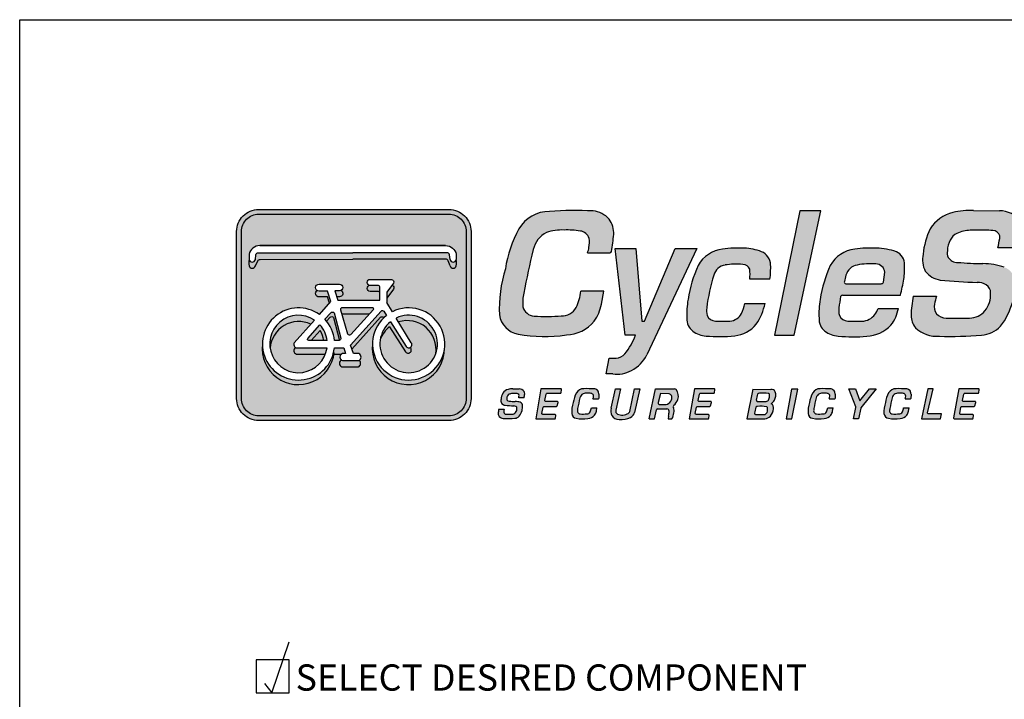
# Model space of a CAD drawing. Extents: x 0 to 220, y -4 to 280.
# Drawn here: x 0 to 89, y 218 to 280 of the extents above; entities that cross this region are included whole.
import ezdxf

# ---------------------------------------------------------------- set-up
doc = ezdxf.new("R2010")
doc.units = 0
doc.header["$LTSCALE"] = 0.5
doc.layers.get('0').update_dxf_attribs({"linetype": 'CONTINUOUS'})
for name, color, linetype in [('655-LOGO$0$CADdetails-1-FINE', 1, 'CONTINUOUS'), ('655-LOGO$0$CADdetails-250-254-GREY', 252, 'CONTINUOUS'), ('655-LOGO$0$FRAME', 7, 'CONTINUOUS'), ('CADdetails-2-FINELIGHT', 2, 'CONTINUOUS'), ('CADdetails-3-LIGHT', 3, 'CONTINUOUS'), ('CADdetails-4-MEDIUM', 4, 'CONTINUOUS')]:
    doc.layers.add(name, color=color, linetype=linetype)
doc.styles.add('CADdetails-NOTES', font='ARIALN.TTF', dxfattribs={"height": 2.38})

# ---------------------------------------------------------------- blocks, each defined once
blk = doc.blocks.new('655-LOGO')
at = {"layer": '655-LOGO$0$CADdetails-1-FINE'}
h = blk.add_hatch(color=256, dxfattribs=at)
h.dxf.hatch_style = 1
h.set_gradient(color2=(0, 0, 0), tint=1)
h.paths.add_polyline_path([(40.908, 260.793, 0.414214), (38.908, 262.793), (21.664, 262.793, 0.414214), (19.664, 260.793), (19.664, 245.643, 0.414214), (21.664, 243.643), (38.908, 243.643, 0.414214), (40.908, 245.643)])
h.paths.add_polyline_path([(40.473, 245.643, -0.414214), (38.908, 244.077), (21.664, 244.077, -0.414214), (20.099, 245.643), (20.099, 260.793, -0.414214), (21.664, 262.358), (38.908, 262.358, -0.414214), (40.473, 260.793)], flags=16)
h.paths.add_polyline_path([(38.506, 250.202, -1.066187), (31.984, 250.565, -0.205728), (32.984, 252.947, 0.583235), (32.709, 253.007), (30.12, 250.108), (30.245, 249.712), (30.746, 249.712, -0.616623), (30.773, 249.1, -0.566301), (30.703, 248.516), (29.214, 248.516, -0.683625), (29.173, 249.126, -0.529504), (29.168, 249.668), (28.486, 249.668, -0.982316), (22.004, 250.565, -0.611616), (27.168, 253.263), (28.084, 254.283), (27.888, 254.852), (27.137, 254.852, -0.76193), (26.977, 255.434, -0.76193), (27.137, 256.015), (28.992, 256.015, -0.778407), (29.137, 255.441, -0.778407), (28.992, 254.867), (28.741, 254.867), (28.838, 254.551), (32.641, 254.551), (32.641, 255.223, 0.465319), (32.405, 255.359), (31.767, 255.359, -0.847051), (31.677, 255.897), (31.767, 255.897, -1), (31.767, 256.449), (33.689, 256.445, -0.583747), (33.891, 256.096), (33.742, 255.902, -0.509548), (33.891, 255.559), (33.271, 254.757), (33.271, 254.352), (33.781, 253.513, -0.598858)], flags=0)
h.paths.add_polyline_path([(33.61, 252.61), (35.034, 250.37, 1.037974), (35.497, 250.689), (34.129, 252.94, -16.878881)], flags=0)
h.paths.add_polyline_path([(31.987, 253.868), (29.167, 253.868, 0.407116), (29.092, 253.678), (29.725, 251.514, 0.561804), (30.024, 251.471), (32.065, 253.702, 0.663779)], flags=0)
h.paths.add_polyline_path([(28.503, 253.407), (29.094, 251.126, -0.416932), (28.962, 250.904), (28.534, 250.904, 0.165477), (27.668, 252.826), (28.203, 253.421, -0.481094)], flags=0)
h.paths.add_polyline_path([(27.863, 250.904), (26.198, 250.904, -0.640745), (26.111, 251.093), (27.22, 252.327, -0.15343)], flags=0)
h.paths.add_polyline_path([(26.718, 252.762), (24.874, 250.707, 0.442272), (25.071, 250.238), (27.857, 250.238, -3.475553)], flags=0)
at = {"layer": '655-LOGO$0$CADdetails-1-FINE', "true_color": 0x000000}
h = blk.add_hatch(color=18, dxfattribs=at)
h.dxf.hatch_style = 1
h.set_gradient(color2=(0, 0, 0), tint=1)
h.paths.add_polyline_path([(45.177, 251.481, 0.080997), (49.549, 251.41, 0.217314), (52.077, 252.661, 0.102973), (52.727, 254.197), (52.956, 255.38), (50.862, 255.38, -0.07731), (50.441, 253.907, -0.27361), (49.136, 253.135, -0.02566), (46.623, 253.112, -0.315199), (45.609, 253.957, -0.08914), (45.704, 255.199, -0.019726), (46.556, 259.144, -0.221809), (47.749, 260.714, -0.079312), (49.34, 260.926, -0.046769), (50.819, 260.834, -0.293292), (51.621, 260.17, -0.086659), (51.598, 259.353, -0.071035), (51.461, 258.842), (53.495, 258.842, 0.307118), (53.642, 258.976, 0.017031), (53.847, 260.524, 0.160268), (53.431, 261.917, 0.184899), (51.972, 262.652, 0.030936), (48.019, 262.607, 0.268688), (45.248, 261.019, 0.085445), (44.022, 257.42, 0.085473), (43.485, 253.226, 0.31995)])
h.paths.add_polyline_path([(55.847, 259.242), (53.962, 259.242), (54.877, 251.391), (55.813, 251.391, -0.096634), (54.852, 249.704, -0.228395), (54.059, 249.316), (53.435, 249.316), (53.148, 247.873), (53.75, 247.873, 0.157439), (55.449, 248.187, 0.165634), (56.833, 249.6), (61.372, 259.242), (59.399, 259.242), (56.635, 252.672), (56.383, 252.672)])
h.paths.add_polyline_path([(62.321, 253.178, -0.100882), (62.275, 253.873, -0.045438), (62.919, 256.832, -0.288456), (63.932, 257.752, -0.062596), (65.54, 257.797, -0.321608), (66.174, 257.382, -0.046385), (66.177, 256.459), (68.005, 256.459, 0.040914), (68.066, 257.769, 0.288945), (67.23, 258.959, 0.085801), (65.681, 259.282, 0.044302), (63.71, 259.191, 0.243534), (61.494, 257.709, 0.068172), (60.578, 254.639, 0.058289), (60.483, 252.926, 0.257445), (61.013, 251.753, 0.155949), (62.214, 251.313, 0.053757), (64.813, 251.338, 0.206747), (66.752, 252.386, 0.105587), (67.558, 254.263), (65.713, 254.263, -0.055217), (65.436, 253.348, -0.231146), (64.373, 252.654, -0.012485), (63.081, 252.666, -0.288848)])
h.paths.add_polyline_path([(68.41, 251.38), (70.207, 251.38), (72.618, 262.651), (70.724, 262.651)])
h.paths.add_polyline_path([(74.298, 253.178, -0.100882), (74.252, 253.873, -0.01569), (74.413, 254.908, -0.219899), (74.582, 255.019), (79.831, 255.019, 0.014303), (80.141, 256.459, 0.040914), (80.202, 257.769, 0.30027), (79.465, 258.959, 0.073925), (77.658, 259.282, 0.044302), (75.686, 259.191, 0.243534), (73.47, 257.709, 0.068172), (72.554, 254.639, 0.058289), (72.459, 252.926, 0.257445), (72.989, 251.753, 0.155949), (74.191, 251.313, 0.053757), (76.79, 251.287, 0.18952), (78.972, 252.296, 0.129399), (79.643, 253.821), (77.798, 253.821, -0.084776), (77.52, 253.264, -0.22219), (76.349, 252.654, -0.012485), (75.057, 252.666, -0.288848)])
h.paths.add_polyline_path([(74.75, 256.252, -0.012087), (74.895, 256.829, -0.289002), (75.908, 257.752, -0.0591), (77.609, 257.853, -0.371276), (78.416, 257.096), (78.308, 256.194, -0.335666), (78.076, 256.057), (74.897, 256.057, -0.53592)], flags=16)
h.paths.add_polyline_path([(83.362, 251.299, 0.034248), (87.17, 251.401, 0.184702), (88.907, 252.195, 0.09666), (89.979, 254.358, 0.051806), (90.188, 256.12, 0.334948), (89.246, 257.548, 0.076889), (87.311, 257.882, -0.020946), (85.03, 257.991, -0.274823), (84.161, 258.438, -0.137824), (84.086, 259.041, -0.133784), (84.347, 260.014, -0.162753), (84.943, 260.62, -0.08272), (86.156, 260.908), (87.662, 260.908, -0.036328), (88.404, 260.846, -0.381341), (88.829, 260.159, -0.015553), (88.666, 259.31), (90.721, 259.31, 0.044429), (90.976, 260.739, 0.172679), (90.755, 261.724, 0.218994), (88.811, 262.672), (86.455, 262.7, 0.069526), (84.583, 262.515, 0.189626), (82.522, 261.025, 0.086984), (81.881, 258.732, 0.170618), (82.082, 257.18, 0.183621), (83.437, 256.384, 0.012858), (86.793, 256.169, -0.162131), (87.61, 255.94, -0.274604), (88.004, 255.221, -0.180614), (87.496, 253.586, -0.211193), (86.104, 252.941), (83.979, 252.941, -0.206082), (83.088, 253.319, -0.199599), (82.92, 254.213, -0.038688), (83.096, 254.925), (80.99, 254.925, 0.048149), (80.803, 253.181, 0.161006), (81.195, 252.059, 0.216383)])
h.paths.add_polyline_path([(93.785, 251.242, 0.074908), (95.105, 251.443, 0.147951), (96.064, 252.133), (95.87, 251.376), (97.71, 251.376), (98.602, 255.683, 0.025144), (98.994, 257.491, 0.226513), (98.704, 258.624, 0.158586), (97.287, 259.284, 0.04267), (94.076, 259.24, 0.210053), (92.591, 258.355, 0.068199), (92.044, 256.959), (93.807, 256.959, -0.208539), (94.457, 257.796, -0.144134), (95.469, 258, -0.084424), (96.573, 257.907, -0.274895), (97.036, 257.229, -0.014555), (96.746, 255.178, 0.158873), (95.898, 256.076, 0.074399), (93.77, 256.191, 0.114302), (92.065, 255.637, 0.184145), (91.053, 254.097, 0.090883), (90.923, 252.378, 0.283907), (92.002, 251.37, 0.053454)])
h.paths.add_polyline_path([(92.805, 253.413, -0.196397), (93.209, 254.435, -0.182043), (94.342, 254.876, -0.019035), (95.397, 254.884, -0.229038), (96.284, 254.503, -0.203889), (96.359, 253.563, -0.242022), (95.642, 252.728, -0.075527), (94.275, 252.51, -0.138755), (93.241, 252.705, -0.249157)], flags=16)
h.paths.add_polyline_path([(102.827, 257.758), (104.732, 257.758), (105.04, 259.295), (103.156, 259.295, -0.074584), (103.484, 260.528, -0.360797), (104.48, 261.157, -0.043186), (105.333, 261.153), (105.663, 262.646), (104.187, 262.646, 0.152404), (102.32, 262.071, 0.107702), (101.617, 261.003, 0.076688), (101.311, 259.305), (100.146, 259.305), (99.84, 257.75), (100.896, 257.75), (99.571, 251.376), (101.447, 251.376)])
h.paths.add_polyline_path([(106.475, 253.178, -0.100882), (106.429, 253.873, -0.01569), (106.591, 254.908, -0.219899), (106.76, 255.019), (112.009, 255.019, 0.014303), (112.319, 256.459, 0.040914), (112.38, 257.769, 0.30027), (111.643, 258.959, 0.073925), (109.835, 259.282, 0.044302), (107.864, 259.191, 0.243534), (105.648, 257.709, 0.068172), (104.732, 254.639, 0.058289), (104.637, 252.926, 0.257445), (105.167, 251.753, 0.155949), (106.369, 251.313, 0.053757), (108.968, 251.287, 0.18952), (111.15, 252.296, 0.129399), (111.82, 253.821), (109.976, 253.821, -0.084776), (109.698, 253.264, -0.22219), (108.527, 252.654, -0.012485), (107.235, 252.666, -0.288848)])
h.paths.add_polyline_path([(106.928, 256.252, -0.012087), (107.073, 256.829, -0.289002), (108.086, 257.752, -0.0591), (109.787, 257.853, -0.371276), (110.594, 257.096), (110.486, 256.194, -0.335666), (110.254, 256.057), (107.075, 256.057, -0.53592)], flags=16)
at = {"layer": '655-LOGO$0$CADdetails-1-FINE'}
h = blk.add_hatch(color=256, dxfattribs=at)
h.dxf.hatch_style = 1
h.set_gradient(color2=(0, 0, 0), tint=1)
h.paths.add_polyline_path([(38.739, 258.855), (30.183, 258.855), (21.627, 258.855, 0.412912), (21.415, 258.689), (21.361, 258.251, -0.825536), (20.791, 258.252, 0.105602), (20.794, 257.676, 0.808324), (21.361, 257.687), (21.576, 258.119, -0.310686), (21.791, 258.242), (30.183, 258.291), (38.614, 258.291, -0.412912), (38.825, 258.125), (39.005, 257.687, 0.825536), (39.574, 257.688, 0.028088), (39.574, 258.252, -0.825536), (39.005, 258.251), (38.95, 258.689, 0.412912)])
h = blk.add_hatch(color=256, dxfattribs=at)
h.dxf.hatch_style = 1
h.set_gradient(color2=(0, 0, 0), tint=1)
h.paths.add_polyline_path([(22.699, 250.217, -0.522991), (26.385, 252.39), (26.718, 252.762, 0.648764)])
h.paths.add_polyline_path([(32.065, 253.702, 0.663779), (31.987, 253.868), (29.167, 253.868, 0.407116), (29.092, 253.678), (29.209, 253.279), (31.679, 253.279)])
h.paths.add_polyline_path([(27.22, 252.327), (26.111, 251.093, 0.640745), (26.198, 250.904), (26.422, 250.904), (27.236, 251.809, -0.093593), (27.574, 250.904), (27.863, 250.904, 0.15343)])
h.paths.add_polyline_path([(27.888, 255.389), (27.137, 255.389, -0.135119), (26.977, 255.434, 0.76193), (27.137, 254.852), (27.888, 254.852), (28.084, 254.283), (28.217, 254.431)])
h.paths.add_polyline_path([(29.137, 255.441, -0.124602), (28.992, 255.404), (28.575, 255.404), (28.741, 254.867), (28.992, 254.867, 0.778407)])
h.paths.add_polyline_path([(32.641, 255.698, 0.364891), (32.526, 255.897), (31.767, 255.897, -0.058353), (31.703, 255.904, 0.889729), (31.767, 255.359), (32.526, 255.359, -0.268613), (32.641, 255.223)])
h = blk.add_hatch(color=256, dxfattribs=at)
h.dxf.hatch_style = 1
h.set_gradient(color2=(0, 0, 0), tint=1)
h.paths.add_polyline_path([(33.271, 255.294), (33.271, 254.757), (33.891, 255.559, 0.509548), (33.742, 255.902)])
h.paths.add_polyline_path([(37.704, 249.701, 0.672491), (34.129, 252.94), (34.343, 252.588, -0.55747)])
h = blk.add_hatch(color=256, dxfattribs=at)
h.dxf.hatch_style = 1
h.set_gradient(color2=(0, 0, 0), tint=1)
h.paths.add_polyline_path([(33.006, 253.56, 0.488084), (32.752, 253.577), (29.999, 250.495), (30.12, 250.108), (32.709, 253.007, -0.488084), (32.963, 252.99), (32.988, 252.951, -0.026409), (33.249, 253.177)])
h.paths.add_polyline_path([(30.773, 249.1, -0.022435), (30.746, 249.086), (29.256, 249.086, -0.070851), (29.173, 249.126, 0.683625), (29.214, 248.516), (30.703, 248.516, 0.566301)])
h.paths.add_polyline_path([(29.368, 250.238), (28.53, 250.238, -0.04449), (28.416, 249.668), (29.168, 249.668, -0.075543), (29.256, 249.712), (29.53, 249.712)])
h.paths.add_polyline_path([(27.857, 250.238), (25.071, 250.238, -0.053927), (25.005, 250.27, 0.639294), (25.071, 249.672), (27.713, 249.672, 0.056186)])
h = blk.add_hatch(color=256, dxfattribs=at)
h.dxf.hatch_style = 1
h.set_gradient(color2=(0, 0, 0), tint=1)
h.paths.add_polyline_path([(28.503, 253.407, 0.481094), (28.203, 253.421), (27.668, 252.826, -0.017054), (27.815, 252.658), (28.133, 253.012, -0.481094), (28.433, 252.998), (28.975, 250.907, 0.395351), (29.094, 251.126)])
h = blk.add_hatch(color=256, dxfattribs=at)
h.dxf.hatch_style = 1
h.set_gradient(color2=(0, 0, 0), tint=1)
h.paths.add_polyline_path([(33.61, 252.61, 0.184598), (32.683, 250.997, -0.142536), (33.532, 252.159), (34.979, 249.885, 1.20185), (35.384, 250.263, -0.369357), (35.034, 250.37)])
h = blk.add_hatch(color=256, dxfattribs=at)
h.dxf.hatch_style = 1
h.set_gradient(color2=(0, 0, 0), tint=1)
h.paths.add_polyline_path([(28.486, 249.668), (28.416, 249.668, -0.862464), (22.004, 250.565, 0.982316)])
h.paths.add_polyline_path([(31.984, 250.565, 1.066187), (38.506, 250.202, -0.937922)])
at = {"layer": '655-LOGO$0$CADdetails-1-FINE', "true_color": 0x000000}
h = blk.add_hatch(color=18, dxfattribs=at)
h.dxf.hatch_style = 1
h.set_gradient(color2=(0, 0, 0), tint=1)
h.paths.add_polyline_path([(45.721, 246.286, 0.224495), (45.249, 246.509), (44.707, 246.516, 0.069526), (44.265, 246.472, 0.189626), (43.779, 246.121, 0.086984), (43.628, 245.58, 0.170618), (43.676, 245.214, 0.183621), (43.995, 245.027, 0.012858), (44.786, 244.976, -0.162131), (44.979, 244.922, -0.274604), (45.072, 244.752, -0.180614), (44.952, 244.367, -0.211193), (44.624, 244.215), (44.123, 244.215, -0.206082), (43.913, 244.304, -0.199599), (43.873, 244.515, -0.038688), (43.915, 244.683), (43.418, 244.683, 0.048149), (43.374, 244.272, 0.161006), (43.466, 244.007, 0.216383), (43.978, 243.828, 0.034248), (44.875, 243.852, 0.184702), (45.285, 244.039, 0.09666), (45.538, 244.549, 0.051806), (45.587, 244.964, 0.334948), (45.365, 245.301, 0.076889), (44.909, 245.38, -0.020946), (44.371, 245.406, -0.274823), (44.166, 245.511, -0.137824), (44.148, 245.653, -0.133784), (44.21, 245.883, -0.162753), (44.35, 246.026, -0.08272), (44.636, 246.093), (44.991, 246.093, -0.036328), (45.166, 246.079, -0.381341), (45.266, 245.917, -0.015553), (45.228, 245.717), (45.713, 245.717, 0.044429), (45.773, 246.054, 0.172679)])
h.paths.add_polyline_path([(47.711, 246.051, -0.36337), (47.79, 246.117), (49.001, 246.117, 0.368683), (49.08, 246.184), (49.121, 246.439, 0.461742), (49.042, 246.532), (47.25, 246.529), (46.769, 243.797), (48.473, 243.797, 0.368524), (48.552, 243.864), (48.592, 244.113, 0.461428), (48.513, 244.206), (47.417, 244.206, -0.466743), (47.338, 244.3), (47.437, 244.857, -0.363566), (47.516, 244.923), (48.648, 244.923, 0.341353), (48.726, 244.983), (48.802, 245.276, 0.491032), (48.725, 245.376), (47.686, 245.376, -0.466954), (47.608, 245.47)])
h.paths.add_polyline_path([(52.269, 244.515), (52.323, 244.791), (51.818, 244.791, -0.07731), (51.716, 244.436, -0.27361), (51.402, 244.25, -0.02566), (50.796, 244.244, -0.315199), (50.552, 244.448, -0.08914), (50.575, 244.747, -0.019726), (50.78, 245.698, -0.221809), (51.068, 246.077, -0.079312), (51.451, 246.128, -0.046769), (51.808, 246.106, -0.293292), (52.001, 245.946, -0.086659), (51.995, 245.749, -0.071035), (51.962, 245.626), (52.453, 245.626, 0.307118), (52.488, 245.658), (52.494, 246.029, 0.071139), (52.434, 246.316, 0.199415), (52.125, 246.511, 0.029692), (51.133, 246.533, 0.268688), (50.465, 246.15, 0.085445), (50.169, 245.283, 0.085473), (50.04, 244.272, 0.31995), (50.448, 243.851, 0.080997), (51.501, 243.834, 0.217314), (52.111, 244.136, 0.105312)])
h.paths.add_polyline_path([(54.038, 244.6), (54.459, 246.508), (53.997, 246.508), (53.618, 244.767, 0.198262), (53.658, 244.109, 0.284176), (54.341, 243.741, 0.146963), (55.371, 243.934, 0.213863), (55.74, 244.387), (56.199, 246.514), (55.723, 246.514), (55.307, 244.481, -0.206797), (55.066, 244.251, -0.12292), (54.55, 244.145, -0.2129), (54.081, 244.318, -0.260782)])
h.paths.add_polyline_path([(57.729, 244.625, -0.391416), (57.803, 244.699), (58.657, 244.696, -0.404234), (58.862, 244.496, -0.0233), (58.814, 244.057), (58.767, 243.804), (59.123, 243.807, 0.116853), (59.292, 244.353, 0.193282), (59.252, 244.822, -0.296605), (59.294, 245.033, 0.128343), (59.65, 245.559, 0.257189), (59.502, 246.455, 0.20411), (59.348, 246.509), (57.626, 246.509), (57.051, 243.801), (57.542, 243.801)])
h.paths.add_polyline_path([(57.878, 245.273), (58.068, 246.088), (58.876, 246.079, -0.393881), (59.118, 245.684, -0.053586), (59.018, 245.393, -0.210319), (58.603, 245.109), (57.967, 245.109, -0.435698)], flags=16)
h.paths.add_polyline_path([(62.626, 245.376), (61.588, 245.376, -0.466954), (61.509, 245.47), (61.613, 246.051, -0.36337), (61.692, 246.117), (62.903, 246.117, 0.368683), (62.982, 246.184), (63.022, 246.427, 0.461742), (62.943, 246.519), (61.152, 246.529), (60.67, 243.797), (62.374, 243.797, 0.368524), (62.453, 243.864), (62.493, 244.113, 0.461428), (62.414, 244.206), (61.319, 244.206, -0.466743), (61.24, 244.3), (61.339, 244.857, -0.363566), (61.418, 244.923), (62.55, 244.923, 0.341353), (62.628, 244.983), (62.704, 245.276, 0.491032)])
h = blk.add_hatch(color=18, dxfattribs=at)
h.dxf.hatch_style = 1
h.set_gradient(color2=(0, 0, 0), tint=1)
h.paths.add_polyline_path([(68.403, 245.498, 0.227818), (68.476, 246.263, 0.30956), (68.09, 246.474), (66.445, 246.478), (65.921, 243.816), (67.544, 243.816, 0.200693), (68.04, 244.038, 0.158166), (68.316, 244.697, 0.380123), (68.12, 245.173, 0.09903)])
h.paths.add_polyline_path([(66.851, 245.378, -0.341525), (66.769, 245.505, -0.041402), (66.89, 246.046, -0.212616), (67.051, 246.117, -0.064424), (67.854, 246.093, -0.422052), (67.956, 245.99, -0.088052), (67.908, 245.572, -0.293497), (67.646, 245.375, -0.011176)], flags=16)
h.paths.add_polyline_path([(67.692, 244.902, -0.422052), (67.794, 244.799, -0.088052), (67.746, 244.381, -0.293497), (67.484, 244.184, -0.011176), (66.689, 244.187, -0.341525), (66.607, 244.314, -0.041402), (66.728, 244.855, -0.212616), (66.888, 244.926, -0.064424)], flags=16)
h.paths.add_polyline_path([(70.539, 246.501), (69.971, 246.501), (69.479, 243.805), (69.982, 243.805)])
h.paths.add_polyline_path([(72.198, 245.698, -0.221809), (72.486, 246.077, -0.079312), (72.869, 246.128, -0.046769), (73.226, 246.106, -0.293292), (73.419, 245.946, -0.086659), (73.413, 245.749, -0.071035), (73.38, 245.626), (73.871, 245.626, 0.43231), (73.907, 245.676), (73.912, 246.029, 0.071139), (73.852, 246.316, 0.199415), (73.543, 246.511, 0.029692), (72.551, 246.533, 0.268688), (71.883, 246.15, 0.085445), (71.587, 245.283, 0.085473), (71.458, 244.272, 0.31995), (71.866, 243.851, 0.080997), (72.919, 243.834, 0.217314), (73.529, 244.136, 0.105312), (73.687, 244.515), (73.741, 244.791), (73.236, 244.791, -0.07731), (73.135, 244.436, -0.27361), (72.82, 244.25, -0.02566), (72.214, 244.244, -0.315199), (71.97, 244.448, -0.08914), (71.993, 244.747, -0.019726)])
h.paths.add_polyline_path([(75.756, 246.515), (75.142, 246.515), (75.783, 244.879, -0.141829), (75.788, 244.834), (75.589, 243.803), (76.041, 243.803), (76.233, 244.778, -0.12168), (76.249, 244.813), (77.619, 246.515), (77.024, 246.515), (76.16, 245.431)])
h.paths.add_polyline_path([(79.079, 245.698, -0.221809), (79.367, 246.077, -0.079312), (79.751, 246.128, -0.046769), (80.107, 246.106, -0.293292), (80.3, 245.946, -0.086659), (80.295, 245.749, -0.071035), (80.262, 245.626), (80.752, 245.626, 0.43231), (80.788, 245.676), (80.793, 246.029, 0.071139), (80.733, 246.316, 0.199415), (80.425, 246.511, 0.029692), (79.432, 246.533, 0.268688), (78.764, 246.15, 0.085445), (78.469, 245.283, 0.085473), (78.339, 244.272, 0.31995), (78.747, 243.851, 0.080997), (79.801, 243.834, 0.217314), (80.41, 244.136, 0.105312), (80.569, 244.515), (80.622, 244.791), (80.117, 244.791, -0.07731), (80.016, 244.436, -0.27361), (79.701, 244.25, -0.02566), (79.096, 244.244, -0.315199), (78.851, 244.448, -0.08914), (78.874, 244.747, -0.019726)])
h.paths.add_polyline_path([(82.785, 246.525), (82.315, 246.525), (81.735, 243.812), (83.465, 243.812), (83.538, 244.25), (82.376, 244.25, -0.480273), (82.298, 244.348)])
h.paths.add_polyline_path([(86.453, 244.113, 0.461428), (86.374, 244.206), (85.278, 244.206, -0.466743), (85.2, 244.3), (85.299, 244.857, -0.363566), (85.377, 244.923), (86.51, 244.923, 0.341353), (86.587, 244.983), (86.664, 245.276, 0.491032), (86.586, 245.376), (85.548, 245.376, -0.466954), (85.469, 245.47), (85.573, 246.051, -0.36337), (85.651, 246.117), (86.862, 246.117, 0.368683), (86.941, 246.184), (86.982, 246.439, 0.461742), (86.903, 246.532), (85.112, 246.529), (84.647, 243.89, 0.466278), (84.725, 243.797), (86.334, 243.797, 0.368524), (86.413, 243.864)])
at = {"layer": '655-LOGO$0$CADdetails-250-254-GREY', "true_color": 0x0078c1}
h = blk.add_hatch(color=152, dxfattribs=at)
h.dxf.hatch_style = 1
h.set_gradient(color1=(0, 120, 193), color2=(0, 120, 193), tint=1, name='SPHERICAL')
h.paths.add_polyline_path([(40.473, 260.793, 0.414214), (38.908, 262.358), (21.664, 262.358, 0.414214), (20.099, 260.793), (20.099, 245.643, 0.414214), (21.664, 244.077), (38.908, 244.077, 0.414214), (40.473, 245.643)])
h.paths.add_polyline_path([(38.61, 259.508, -0.355633), (39.574, 258.722), (39.574, 258.252, -0.028088), (39.574, 257.688, -0.825536), (39.005, 257.687), (38.825, 258.125, 0.412912), (38.614, 258.291), (30.183, 258.291), (21.791, 258.242, 0.310686), (21.576, 258.119), (21.361, 257.687, -0.825536), (20.791, 257.688, -0.103404), (20.791, 258.252), (20.791, 258.722, -0.355633), (21.756, 259.508)], flags=16)
h.paths.add_polyline_path([(31.767, 256.449), (33.689, 256.445, -0.583747), (33.891, 256.096), (33.742, 255.902, -0.509548), (33.891, 255.559), (33.271, 254.757), (33.271, 254.352), (33.781, 253.513, -0.598858), (38.506, 250.202, -1.066187), (31.984, 250.565, -0.206183), (32.988, 252.951), (32.963, 252.99, 0.488084), (32.709, 253.007), (30.12, 250.108), (30.245, 249.712), (30.746, 249.712, -0.616623), (30.773, 249.1, -0.566301), (30.703, 248.516), (29.214, 248.516, -0.683625), (29.173, 249.126, -0.529504), (29.168, 249.668), (28.486, 249.668, -0.982316), (22.004, 250.565, -0.611616), (27.168, 253.263), (28.084, 254.283), (27.888, 254.852), (27.137, 254.852, -0.76193), (26.977, 255.434, -0.76193), (27.137, 256.015), (28.992, 256.015, -0.778407), (29.137, 255.441, -0.778407), (28.992, 254.867), (28.741, 254.867), (28.838, 254.551), (32.641, 254.551), (32.641, 255.16), (32.641, 255.223, 0.268613), (32.526, 255.359), (31.767, 255.359, -0.889729), (31.703, 255.904, -0.889729)], flags=16)
h.paths.add_polyline_path([(31.987, 253.868, -0.663779), (32.065, 253.702), (30.024, 251.471, -0.561804), (29.725, 251.514), (29.092, 253.678, -0.407116), (29.167, 253.868)], flags=0)
h.paths.add_polyline_path([(28.503, 253.407), (29.094, 251.126, -0.416932), (28.962, 250.904), (28.534, 250.904, 0.165477), (27.668, 252.826), (28.203, 253.421, -0.481094)], flags=0)
h.paths.add_polyline_path([(33.61, 252.61), (35.034, 250.37, 1.037974), (35.497, 250.689), (34.129, 252.94, -16.878881)], flags=0)
h.paths.add_polyline_path([(26.718, 252.762), (24.874, 250.707, 0.442272), (25.071, 250.238), (27.857, 250.238, -3.475553)], flags=0)
h.paths.add_polyline_path([(27.22, 252.327, -0.15343), (27.863, 250.904), (26.198, 250.904, -0.640745), (26.111, 251.093)], flags=0)
h.paths.add_polyline_path([(27.713, 249.672), (25.071, 249.672, -0.639294), (25.005, 250.27, -0.379299), (24.874, 250.707), (26.385, 252.39, 0.522991), (22.699, 250.217, 0.774516)], flags=0)
h.paths.add_polyline_path([(34.979, 249.885), (33.532, 252.159, 0.142536), (32.683, 250.997, 0.907698), (37.704, 249.701, 0.55747), (34.343, 252.588), (35.497, 250.689, -0.461927), (35.402, 250.271), (35.442, 250.205, -1.03724)], flags=0)
h.paths.add_polyline_path([(31.679, 253.279), (29.209, 253.279), (29.725, 251.514, 0.561804), (30.024, 251.471)], flags=0)
h = blk.add_hatch(color=152, dxfattribs=at)
h.dxf.hatch_style = 1
h.set_gradient(color1=(0, 120, 193), color2=(0, 120, 193), tint=1, name='SPHERICAL')
h.paths.add_polyline_path([(26.385, 252.39, 0.522991), (22.699, 250.217, 0.774516), (27.713, 249.672), (25.071, 249.672, -0.639294), (25.005, 250.27, -0.379299), (24.874, 250.707)])
h.paths.add_polyline_path([(31.679, 253.279), (29.209, 253.279), (29.725, 251.514, 0.561804), (30.024, 251.471)])
h.paths.add_polyline_path([(37.704, 249.701, 0.55747), (34.343, 252.588), (35.497, 250.689, -0.461927), (35.402, 250.271), (35.442, 250.205, -1.03724), (34.979, 249.885), (33.532, 252.159, 0.142536), (32.683, 250.997, 0.907698)])
h = blk.add_hatch(color=152, dxfattribs=at)
h.dxf.hatch_style = 1
h.set_gradient(color1=(0, 120, 193), color2=(0, 120, 193), tint=1, name='SPHERICAL')
h.paths.add_polyline_path([(28.433, 252.998, 0.481094), (28.133, 253.012), (27.815, 252.658, -0.148006), (28.534, 250.904), (28.962, 250.904, 0.018527), (28.975, 250.907)])
h = blk.add_hatch(color=152, dxfattribs=at)
h.dxf.hatch_style = 1
h.set_gradient(color1=(0, 120, 193), color2=(0, 120, 193), tint=1, name='SPHERICAL')
h.paths.add_polyline_path([(27.236, 251.809), (26.422, 250.904), (27.574, 250.904, 0.093593)])
at = {"layer": '655-LOGO$0$CADdetails-1-FINE', "color": 18, "true_color": 0x000000}
for p, q in [((86.455, 262.7), (88.811, 262.672)), ((87.662, 260.908), (86.156, 260.908)), ((54.877, 251.391), (53.962, 259.242)), ((56.635, 252.672), (59.399, 259.242)), ((90.721, 259.31), (88.666, 259.31)), ((78.308, 256.194), (78.416, 257.096)), ((68.005, 256.459), (66.177, 256.459)), ((52.956, 255.38), (50.862, 255.38)), ((52.727, 254.197), (52.956, 255.38)), ((74.88, 256.057), (78.076, 256.057)), ((74.582, 255.019), (79.831, 255.019)), ((65.713, 254.263), (67.558, 254.263)), ((77.798, 253.821), (79.643, 253.821)), ((56.383, 252.672), (56.383, 252.672)), ((56.383, 252.672), (56.635, 252.672)), ((83.966, 252.941), (86.104, 252.941)), ((55.813, 251.391), (54.877, 251.391)), ((53.148, 247.873), (53.435, 249.316)), ((53.435, 249.316), (54.059, 249.316)), ((53.75, 247.873), (53.148, 247.873)), ((44.707, 246.516), (45.262, 246.509)), ((53.618, 244.767), (53.997, 246.508)), ((53.997, 246.508), (54.459, 246.508)), ((54.459, 246.508), (54.038, 244.6)), ((55.307, 244.481), (55.723, 246.514)), ((55.723, 246.514), (56.199, 246.514)), ((56.199, 246.514), (55.74, 244.387)), ((66.445, 246.478), (65.921, 243.816)), ((66.445, 246.478), (68.09, 246.474)), ((44.991, 246.093), (44.636, 246.093)), ((45.713, 245.717), (45.228, 245.717)), ((52.494, 246.029), (52.488, 245.658)), ((58.068, 246.088), (57.878, 245.273)), ((58.876, 246.079), (58.068, 246.088)), ((73.912, 246.029), (73.906, 245.658)), ((80.793, 246.029), (80.788, 245.658)), ((51.818, 244.791), (52.323, 244.791)), ((52.268, 244.506), (52.323, 244.791)), ((57.542, 243.801), (57.729, 244.625)), ((57.803, 244.699), (58.657, 244.696)), ((57.967, 245.109), (58.603, 245.109)), ((73.236, 244.791), (73.741, 244.791)), ((73.686, 244.506), (73.741, 244.791)), ((80.117, 244.791), (80.622, 244.791)), ((80.567, 244.506), (80.622, 244.791)), ((44.12, 244.215), (44.624, 244.215)), ((57.051, 243.801), (57.542, 243.801)), ((58.814, 244.057), (58.767, 243.804)), ((58.767, 243.804), (59.123, 243.807)), ((65.921, 243.816), (67.544, 243.816))]:
    blk.add_line(p, q, dxfattribs=at)
at = {"layer": '655-LOGO$0$CADdetails-1-FINE'}
for points in [[(21.664, 262.793), (38.908, 262.793, -0.414214), (40.908, 260.793), (40.908, 245.643, -0.414214), (38.908, 243.643), (21.664, 243.643, -0.414214), (19.664, 245.643), (19.664, 260.793, -0.414214)], [(21.664, 262.358), (38.908, 262.358, -0.414214), (40.473, 260.793), (40.473, 245.643, -0.414214), (38.908, 244.077), (21.664, 244.077, -0.414214), (20.099, 245.643), (20.099, 260.793, -0.414214)]]:
    blk.add_lwpolyline(points, format="xyb", close=True, dxfattribs=at)
at = {"layer": '655-LOGO$0$CADdetails-1-FINE', "color": 18, "true_color": 0x000000}
for points in [[(68.41, 251.38), (70.207, 251.38), (72.618, 262.651), (70.724, 262.651), (68.41, 251.38)], [(53.962, 259.242), (55.847, 259.242), (56.383, 252.672)], [(59.399, 259.242), (61.372, 259.242), (56.833, 249.6)], [(80.99, 254.925), (83.096, 254.925)], [(57.051, 243.801), (57.626, 246.509), (59.348, 246.509)], [(69.971, 246.501), (69.479, 243.805), (69.982, 243.805), (70.539, 246.501), (69.971, 246.501)], [(43.418, 244.683), (43.915, 244.683)]]:
    blk.add_lwpolyline(points, dxfattribs=at)
at = {"layer": '655-LOGO$0$CADdetails-1-FINE'}
for points in [[(38.61, 259.508), (21.756, 259.508, 0.355633), (20.791, 258.722), (20.791, 258.252)], [(21.361, 258.251), (21.415, 258.689, -0.412912), (21.627, 258.855), (30.183, 258.855)], [(21.756, 259.508), (38.61, 259.508, -0.355633), (39.574, 258.722), (39.574, 258.252)], [(39.005, 258.251), (38.95, 258.689, 0.412912), (38.739, 258.855), (30.183, 258.855)], [(21.361, 257.687), (21.579, 258.125, -0.302473), (21.791, 258.242), (30.183, 258.291)], [(39.005, 257.687), (38.825, 258.125, 0.412912), (38.614, 258.291), (30.183, 258.291)], [(27.168, 253.263), (28.217, 254.431), (27.888, 255.389), (27.137, 255.389, -1), (27.137, 256.015), (28.992, 256.015, -1), (28.992, 255.404), (28.575, 255.404), (28.838, 254.551), (32.641, 254.551), (32.641, 255.698, 0.364891), (32.526, 255.897), (31.767, 255.897, -1), (31.767, 256.449), (33.689, 256.445, -0.583747), (33.891, 256.096), (33.271, 255.294), (33.271, 254.352)], [(28.084, 254.283), (27.888, 254.852), (27.137, 254.852, -0.76193), (26.977, 255.434, -0.76193)], [(29.137, 255.441, -0.778407), (28.992, 254.867), (28.741, 254.867)], [(32.641, 254.551), (32.641, 255.16, 0.364891), (32.526, 255.359), (31.767, 255.359, -1), (31.767, 255.912)], [(33.742, 255.902, -0.509548), (33.891, 255.559), (33.271, 254.757), (33.271, 254.352)], [(27.668, 252.826), (28.203, 253.421, -0.481094), (28.503, 253.407), (29.094, 251.126, -0.416932), (28.962, 250.904), (28.534, 250.904)], [(28.53, 250.238), (29.368, 250.238), (29.53, 249.712), (29.256, 249.712, 0.733879), (29.256, 249.086), (30.746, 249.086, 0.648022), (30.746, 249.712), (30.245, 249.712), (29.999, 250.495), (32.752, 253.577, -0.488084), (33.006, 253.56), (33.249, 253.177)], [(29.092, 253.678), (29.725, 251.514, 0.528937), (30.012, 251.458), (32.065, 253.702, 0.663779), (31.987, 253.868), (29.167, 253.868, 0.407116), (29.092, 253.678, 0.267287)], [(27.815, 252.658), (28.133, 253.012, -0.481094), (28.433, 252.998), (28.975, 250.907)], [(30.12, 250.108), (32.709, 253.007, -0.488084), (32.963, 252.99), (32.988, 252.951)], [(33.61, 252.61), (35.034, 250.37, 1.037974), (35.497, 250.689), (34.129, 252.94)], [(33.532, 252.159), (34.979, 249.886, 1.037974), (35.442, 250.205), (35.402, 250.271)], [(27.863, 250.904), (26.198, 250.904, -0.657524), (26.115, 251.097)], [(24.874, 250.707, 0.442272), (25.071, 250.238), (27.857, 250.238)], [(25.005, 250.27, 0.639294), (25.071, 249.672), (27.713, 249.672)], [(29.214, 249.142, 0.733879), (29.214, 248.516), (30.703, 248.516, 0.566301), (30.773, 249.1, 0.566301)]]:
    blk.add_lwpolyline(points, format="xyb", dxfattribs=at)
at = {"layer": '655-LOGO$0$CADdetails-1-FINE', "color": 18, "true_color": 0x000000}
for points in [[(51.461, 258.842), (53.495, 258.842, 1)], [(47.25, 246.529), (46.769, 243.797), (48.473, 243.797, 0.368524), (48.552, 243.864), (48.592, 244.113, 0.461428), (48.513, 244.206), (47.417, 244.206, -0.466743), (47.338, 244.3), (47.437, 244.857, -0.363566), (47.516, 244.923), (48.648, 244.923, 0.341353), (48.726, 244.983), (48.802, 245.276, 0.491032), (48.725, 245.376), (47.686, 245.376, -0.466954), (47.608, 245.47), (47.711, 246.051, -0.36337), (47.79, 246.117), (49.001, 246.117, 0.368683), (49.08, 246.184), (49.121, 246.439, 0.461742), (49.042, 246.532), (47.25, 246.529)], [(61.152, 246.529), (60.67, 243.797), (62.374, 243.797, 0.368524), (62.453, 243.864), (62.493, 244.113, 0.461428), (62.414, 244.206), (61.319, 244.206, -0.466743), (61.24, 244.3), (61.339, 244.857, -0.363566), (61.418, 244.923), (62.55, 244.923, 0.341353), (62.628, 244.983), (62.704, 245.276, 0.491032), (62.626, 245.376), (61.588, 245.376, -0.466954), (61.509, 245.47), (61.613, 246.051, -0.36337), (61.692, 246.117), (62.903, 246.117, 0.368683), (62.982, 246.184), (63.022, 246.427, 0.461742), (62.943, 246.519), (61.152, 246.529)], [(75.142, 246.515), (75.756, 246.515), (76.16, 245.431), (77.024, 246.515), (77.619, 246.515), (76.249, 244.813, 0.12168), (76.233, 244.778), (76.041, 243.803), (75.589, 243.803), (75.788, 244.834, 0.141829), (75.783, 244.879), (75.142, 246.515)], [(85.112, 246.529), (84.647, 243.89, 0.466278), (84.725, 243.797), (86.334, 243.797, 0.368524), (86.413, 243.864), (86.453, 244.113, 0.461428), (86.374, 244.206), (85.278, 244.206, -0.466743), (85.2, 244.3), (85.299, 244.857, -0.363566), (85.377, 244.923), (86.51, 244.923, 0.341353), (86.587, 244.983), (86.664, 245.276, 0.491032), (86.586, 245.376), (85.548, 245.376, -0.466954), (85.469, 245.47), (85.573, 246.051, -0.36337), (85.651, 246.117), (86.862, 246.117, 0.368683), (86.941, 246.184), (86.982, 246.439, 0.461742), (86.903, 246.532), (85.112, 246.529)], [(51.962, 245.626), (52.453, 245.626, 1)], [(73.38, 245.626), (73.871, 245.626, 1)], [(80.262, 245.626), (80.752, 245.626, 1)]]:
    blk.add_lwpolyline(points, format="xyb", dxfattribs=at)
at = {"layer": '655-LOGO$0$CADdetails-1-FINE'}
for points in [[(33.781, 253.513), (33.271, 254.352)], [(24.874, 250.707), (26.718, 252.762)], [(31.679, 253.279), (29.167, 253.279)], [(26.115, 251.097), (27.22, 252.327)], [(26.422, 250.904), (27.236, 251.809)], [(28.416, 249.668), (29.168, 249.668)]]:
    blk.add_lwpolyline(points, dxfattribs=at)
at = {"layer": '655-LOGO$0$CADdetails-1-FINE', "color": 18, "true_color": 0x000000}
blk.add_lwpolyline([(82.315, 246.525), (81.735, 243.812), (83.465, 243.812), (83.538, 244.25), (82.376, 244.25, -0.480273), (82.298, 244.348), (82.785, 246.525)], format="xyb", close=True, dxfattribs=at)
for centre, radius, start, end in [((48.004, 259.421), 3.186, 89.72556, 149.88357), ((50.362, 230.714), 31.979, 87.11344, 94.20116), ((51.742, 260.379), 2.284, 42.31015, 84.21268), ((85.448, 259.15), 3.475, 104.4002, 147.34941), ((86.179, 255.91), 6.795, 87.6743, 103.58279), ((88.753, 260.084), 2.588, 39.30886, 88.71863), ((51.522, 260.588), 2.327, 358.42439, 34.84527), ((55.091, 255.659), 11.208, 151.42654, 170.96159), ((48.836, 258.65), 2.333, 117.76105, 167.78612), ((49.207, 255.836), 5.092, 88.49909, 106.63821), ((49.591, 252.994), 7.935, 81.09931, 91.81013), ((50.703, 259.877), 0.964, 17.69088, 83.07479), ((88.741, 258.051), 6.893, 154.44935, 174.33461), ((85.551, 259.427), 1.34, 117.01937, 153.99545), ((86.412, 257.123), 3.794, 93.86925, 112.78429), ((87.609, 255.78), 5.128, 81.07979, 89.40195), ((88.231, 260.265), 0.606, 349.99198, 73.48762), ((49.27, 259.828), 2.376, 348.45547, 8.26671), ((31.031, 262.76), 22.925, 350.49878, 354.40158), ((86.003, 259.048), 1.917, 149.72285, 180.203), ((75.106, 262.342), 13.895, 347.3995, 350.9638), ((96.098, 246.384), 51.159, 165.55766, 170.07788), ((49.74, 259.576), 1.871, 336.89926, 353.15208), ((53.47, 259.017), 0.177, 278.2014, 346.49199), ((64.033, 256.309), 2.899, 96.39767, 151.14583), ((65.21, 248.135), 11.157, 87.58197, 97.72855), ((65.521, 254.64), 4.645, 68.40868, 88.02479), ((66.704, 257.701), 1.364, 2.84883, 67.3144), ((76.01, 256.309), 2.899, 96.39767, 151.14583), ((77.187, 248.135), 11.157, 87.58197, 97.72855), ((77.475, 253.04), 6.245, 71.41065, 88.32217), ((78.932, 257.806), 1.27, 358.31693, 65.17074), ((85.195, 258.874), 1.122, 171.46421, 202.85348), ((84.19, 258.241), 2.36, 167.99149, 206.7214), ((84.972, 258.945), 0.956, 212.01201, 273.47927), ((87.475, 285.15), 27.269, 264.85538, 269.65524), ((55.929, 253.763), 12.456, 162.93044, 182.47181), ((72.239, 252.83), 11.801, 155.5839, 171.18368), ((64.157, 256.487), 1.284, 100.08283, 164.44487), ((64.916, 251.377), 6.451, 84.44576, 98.77295), ((65.568, 257.147), 0.65, 21.10592, 92.41882), ((61.215, 256.904), 4.982, 354.87598, 5.49903), ((60.049, 257.486), 8.022, 352.64751, 2.01911), ((84.216, 252.83), 11.801, 155.5839, 171.18368), ((76.133, 256.487), 1.284, 100.08283, 164.44487), ((77.185, 250.633), 7.233, 86.63907, 100.16811), ((77.573, 257.006), 0.848, 6.07669, 87.55173), ((72.184, 257.486), 8.022, 352.64751, 2.01911), ((83.807, 258.564), 2.212, 218.74877, 260.36801), ((87.202, 251.461), 6.422, 71.43857, 89.02556), ((78.846, 251.814), 16.699, 162.5129, 172.91935), ((74.889, 256.203), 0.147, 160.66681, 266.58225), ((86.77, 253.538), 12.322, 164.49666, 167.27876), ((78.101, 256.279), 0.223, 263.56396, 337.78464), ((54.818, 261.16), 25.755, 346.20669, 349.48443), ((89.291, 321.519), 65.398, 264.864, 267.81057), ((86.858, 254.826), 1.344, 55.92756, 92.76469), ((45.918, 255.996), 4.982, 335.20698, 352.88994), ((87.202, 255.249), 0.803, 358.0033, 59.42397), ((49.112, 254.312), 3.521, 165.4094, 185.78482), ((67.852, 253.376), 7.384, 170.14694, 183.49063), ((79.829, 253.376), 7.384, 170.14694, 183.49063), ((90.823, 251.814), 16.699, 169.32367, 172.91935), ((74.618, 254.781), 0.241, 98.62183, 148.22944), ((89.929, 253.087), 9.127, 168.37985, 179.40636), ((87.601, 253.436), 4.744, 161.71119, 170.57344), ((85.561, 255.084), 2.447, 322.23818, 3.19044), ((83.901, 256.025), 6.303, 322.57949, 344.66383), ((46.72, 254.259), 1.151, 195.18882, 265.16809), ((49.136, 254.624), 1.489, 267.43449, 331.2087), ((48.712, 254.992), 4.093, 325.28928, 348.80613), ((64.002, 253.638), 1.743, 172.26799, 195.31042), ((61.445, 255.06), 4.342, 336.78343, 349.42547), ((62.761, 255.211), 4.889, 324.70935, 348.81886), ((75.979, 253.638), 1.743, 172.26799, 195.31042), ((76.028, 254.356), 1.85, 323.80789, 343.19086), ((76.409, 254.332), 3.273, 321.53977, 351.03206), ((84.08, 253.967), 1.185, 168.00603, 213.15727), ((86.07, 254.837), 1.896, 271.02774, 318.72856), ((45.555, 253.541), 2.094, 188.63394, 259.60226), ((47.653, 277.595), 24.505, 267.59106, 273.47056), ((49.441, 254.807), 3.398, 271.80749, 320.84966), ((61.811, 252.82), 1.332, 175.4452, 233.19314), ((63.107, 253.525), 0.859, 203.82822, 267.73892), ((63.977, 278.524), 25.873, 267.99724, 270.87627), ((64.193, 254.089), 1.446, 277.1125, 329.17303), ((73.787, 252.82), 1.332, 175.4452, 233.19314), ((75.083, 253.525), 0.859, 203.82822, 267.73892), ((75.953, 278.524), 25.873, 267.99724, 270.87627), ((76.282, 254.212), 1.559, 272.45377, 322.56204), ((82.697, 253.212), 1.894, 180.92416, 217.51001), ((83.972, 254.165), 1.224, 223.7198, 269.70188), ((62.302, 253.413), 2.102, 232.14196, 267.59732), ((64.569, 254.106), 2.779, 275.03719, 321.76169), ((74.279, 253.413), 2.102, 232.14196, 267.59732), ((76.599, 254.567), 3.285, 273.3327, 316.25838), ((83.115, 254.066), 2.778, 226.26127, 275.09973), ((87.001, 254.068), 2.673, 273.63139, 315.49015), ((47.58, 264.848), 13.582, 259.81052, 278.33319), ((51.008, 253.011), 5.071, 319.28708, 341.36531), ((63.397, 263.378), 12.123, 264.40318, 276.71146), ((75.609, 263.353), 12.123, 263.28161, 275.58987), ((84.52, 279.111), 27.836, 267.61567, 275.46177), ((54.053, 250.332), 1.016, 270.32285, 321.78437), ((54.067, 250.926), 3.067, 296.76646, 334.38553), ((54.113, 250.661), 2.812, 262.57007, 298.35872), ((44.469, 245.679), 0.819, 104.4002, 147.34941), ((44.642, 244.915), 1.602, 87.6743, 103.58279), ((45.249, 245.899), 0.61, 39.30886, 88.71863), ((51.129, 245.765), 0.768, 89.72556, 149.88357), ((51.443, 238.171), 8.367, 85.32028, 92.12319), ((52.044, 246.042), 0.476, 35.09864, 80.20951), ((59.362, 246.301), 0.209, 47.65007, 93.79484), ((58.763, 245.873), 0.941, 339.97916, 38.21541), ((68.129, 246.087), 0.39, 26.99206, 95.79377), ((72.547, 245.765), 0.768, 89.72556, 149.88357), ((72.861, 238.171), 8.367, 85.32028, 92.12319), ((73.462, 246.042), 0.476, 35.09864, 80.20951), ((79.428, 245.765), 0.768, 89.72556, 149.88357), ((79.742, 238.171), 8.367, 85.32028, 92.12319), ((80.344, 246.042), 0.476, 35.09864, 80.20951), ((44.173, 245.465), 0.556, 167.99149, 206.7214), ((45.246, 245.42), 1.625, 154.44935, 174.33461), ((44.41, 245.614), 0.265, 171.46421, 202.85348), ((44.6, 245.655), 0.452, 149.72285, 180.203), ((44.357, 245.631), 0.225, 212.01201, 273.47927), ((44.494, 245.744), 0.316, 117.01937, 153.99545), ((44.697, 245.201), 0.895, 93.86925, 112.78429), ((44.979, 244.884), 1.209, 81.07979, 89.40195), ((45.126, 245.942), 0.143, 349.99198, 73.48762), ((42.031, 246.431), 3.276, 347.3995, 350.9638), ((43.851, 246.223), 1.929, 344.79122, 354.96696), ((45.421, 246.097), 0.355, 353.04113, 32.22968), ((52.837, 244.858), 2.702, 151.42654, 170.96159), ((62.722, 242.623), 12.332, 165.55766, 170.07788), ((51.329, 245.579), 0.562, 117.76105, 167.78612), ((51.419, 244.901), 1.227, 88.49909, 106.63821), ((51.512, 244.216), 1.913, 81.09931, 91.81013), ((51.78, 245.875), 0.232, 17.69088, 83.07479), ((51.548, 245.802), 0.451, 336.89926, 353.15208), ((51.434, 245.863), 0.573, 348.45547, 8.26671), ((51.461, 245.962), 1.035, 3.7067, 19.98318), ((52.447, 245.668), 0.0427, 278.2014, 346.49199), ((58.785, 245.752), 0.34, 348.51076, 74.50497), ((57.713, 246.004), 1.441, 334.91282, 347.18199), ((58.465, 245.98), 1.257, 311.19995, 340.0474), ((70.091, 245.048), 3.353, 162.6788, 172.16201), ((66.893, 245.494), 0.124, 174.99673, 250.42204), ((67.05, 245.901), 0.216, 89.83496, 137.84798), ((67.359, 243), 3.132, 80.89736, 95.64186), ((67.624, 245.677), 0.304, 274.24617, 339.67347), ((67.855, 245.992), 0.101, 358.94886, 90.47788), ((66.753, 245.915), 1.205, 343.47417, 3.6024), ((67.448, 246.043), 1.099, 307.64094, 330.26309), ((67.643, 245.957), 0.888, 328.85838, 20.19417), ((74.255, 244.858), 2.702, 151.42654, 170.96159), ((84.14, 242.623), 12.332, 165.55766, 170.07788), ((72.748, 245.579), 0.562, 117.76105, 167.78612), ((72.837, 244.901), 1.227, 88.49909, 106.63821), ((72.93, 244.216), 1.913, 81.09931, 91.81013), ((73.198, 245.875), 0.232, 17.69088, 83.07479), ((72.966, 245.802), 0.451, 336.89926, 353.15208), ((72.852, 245.863), 0.573, 348.45547, 8.26671), ((72.879, 245.962), 1.035, 3.7067, 19.98318), ((73.865, 245.668), 0.0427, 278.2014, 346.49199), ((81.137, 244.858), 2.702, 151.42654, 170.96159), ((91.022, 242.623), 12.332, 165.55766, 170.07788), ((79.629, 245.579), 0.562, 117.76105, 167.78612), ((79.718, 244.901), 1.227, 88.49909, 106.63821), ((79.811, 244.216), 1.913, 81.09931, 91.81013), ((80.079, 245.875), 0.232, 17.69088, 83.07479), ((79.847, 245.802), 0.451, 336.89926, 353.15208), ((79.734, 245.863), 0.573, 348.45547, 8.26671), ((79.76, 245.962), 1.035, 3.7067, 19.98318), ((80.746, 245.668), 0.0427, 278.2014, 346.49199), ((45.526, 244.249), 2.152, 168.37985, 179.40636), ((44.082, 245.541), 0.521, 218.74877, 260.36801), ((44.977, 244.332), 1.119, 161.71119, 170.57344), ((45.375, 260.385), 15.42, 264.864, 267.81057), ((44.947, 251.809), 6.43, 264.85538, 269.65524), ((44.802, 244.659), 0.317, 55.92756, 92.76469), ((44.883, 243.866), 1.514, 71.43857, 89.02556), ((44.496, 244.72), 0.577, 322.23818, 3.19044), ((44.883, 244.759), 0.189, 358.0033, 59.42397), ((44.105, 244.942), 1.486, 322.57949, 344.66383), ((45.253, 244.986), 0.335, 356.35567, 70.42843), ((43.563, 244.993), 2.025, 347.33313, 359.19556), ((53.039, 244.401), 3.003, 162.93044, 182.47181), ((51.396, 244.534), 0.849, 165.4094, 185.78482), ((50.626, 244.94), 1.201, 335.20698, 352.88994), ((54.435, 244.487), 0.864, 161.08446, 205.94109), ((54.311, 244.497), 0.292, 159.39323, 217.85798), ((57.806, 244.622), 0.0767, 92.51869, 178.02329), ((57.999, 245.232), 0.128, 161.22414, 255.39482), ((58.488, 245.722), 0.624, 280.67739, 328.18651), ((58.656, 244.49), 0.206, 1.77824, 89.81914), ((59.436, 244.896), 0.198, 135.93154, 202.01406), ((58.688, 244.538), 0.631, 342.95987, 26.7173), ((69.929, 243.857), 3.353, 162.6788, 172.16201), ((66.888, 244.71), 0.216, 89.83496, 137.84798), ((67.317, 263.16), 17.788, 268.50096, 271.06212), ((67.196, 241.809), 3.132, 80.89736, 95.64186), ((67.693, 244.801), 0.101, 358.94886, 90.47788), ((66.591, 244.724), 1.205, 343.47417, 3.6024), ((67.163, 244.793), 1.157, 319.26884, 355.22), ((67.95, 244.824), 0.388, 340.81721, 64.069), ((74.457, 244.401), 3.003, 162.93044, 182.47181), ((72.814, 244.534), 0.849, 165.4094, 185.78482), ((72.044, 244.94), 1.201, 335.20698, 352.88994), ((81.339, 244.401), 3.003, 162.93044, 182.47181), ((79.696, 244.534), 0.849, 165.4094, 185.78482), ((78.926, 244.94), 1.201, 335.20698, 352.88994), ((43.821, 244.279), 0.447, 180.92416, 217.51001), ((43.919, 244.48), 0.655, 226.26127, 275.09973), ((44.147, 244.457), 0.279, 168.00603, 213.15727), ((44.121, 244.504), 0.289, 223.7198, 269.70188), ((44.251, 250.385), 6.563, 267.61567, 275.46177), ((44.616, 244.662), 0.447, 271.02774, 318.72856), ((44.835, 244.481), 0.63, 273.63139, 315.49015), ((50.539, 244.348), 0.505, 188.63394, 259.60226), ((51.027, 247.073), 3.274, 259.81052, 278.33319), ((50.819, 244.521), 0.278, 195.18882, 265.16809), ((51.044, 250.146), 5.907, 267.59106, 273.47056), ((51.402, 244.609), 0.359, 267.43449, 331.2087), ((51.475, 244.653), 0.819, 271.80749, 320.84966), ((51.3, 244.697), 0.987, 325.28928, 348.80613), ((54.297, 244.477), 0.737, 209.92851, 273.38396), ((54.51, 244.757), 0.614, 225.66468, 273.74008), ((54.535, 245.551), 1.821, 263.8866, 297.32864), ((54.594, 245.231), 1.087, 267.64393, 295.67459), ((54.92, 244.645), 0.42, 290.26107, 336.99664), ((55.05, 244.572), 0.715, 296.67215, 344.95856), ((54.131, 244.793), 4.74, 351.07627, 356.41521), ((58.054, 244.436), 1.24, 329.4989, 356.15869), ((66.731, 244.303), 0.124, 174.99673, 250.42204), ((67.154, 261.969), 17.788, 268.50096, 271.06212), ((67.462, 244.486), 0.304, 274.24617, 339.67347), ((67.526, 244.52), 0.704, 271.47531, 316.86765), ((71.957, 244.348), 0.505, 188.63394, 259.60226), ((72.445, 247.073), 3.274, 259.81052, 278.33319), ((72.237, 244.521), 0.278, 195.18882, 265.16809), ((72.462, 250.146), 5.907, 267.59106, 273.47056), ((72.82, 244.609), 0.359, 267.43449, 331.2087), ((72.894, 244.653), 0.819, 271.80749, 320.84966), ((72.718, 244.697), 0.987, 325.28928, 348.80613), ((78.838, 244.348), 0.505, 188.63394, 259.60226), ((79.326, 247.073), 3.274, 259.81052, 278.33319), ((79.119, 244.521), 0.278, 195.18882, 265.16809), ((79.344, 250.146), 5.907, 267.59106, 273.47056), ((79.701, 244.609), 0.359, 267.43449, 331.2087), ((79.775, 244.653), 0.819, 271.80749, 320.84966), ((79.599, 244.697), 0.987, 325.28928, 348.80613)]:
    blk.add_arc(centre, radius, start, end, dxfattribs=at)
at = {"layer": '655-LOGO$0$CADdetails-1-FINE'}
for centre, radius, start, end in [((22.14, 257.97), 1.378, 168.19274, 191.80726), ((21.076, 258.306), 0.29, 190.87343, 349.03709), ((39.289, 258.306), 0.29, 190.96291, 349.12657), ((34.56, 257.97), 5.022, 356.78219, 3.21781), ((21.076, 257.742), 0.29, 190.87343, 349.03709), ((39.289, 257.742), 0.29, 190.96291, 349.12657), ((25.276, 250.592), 3.272, 54.68405, 353.78245), ((35.257, 250.592), 3.272, 127.83485, 116.8101), ((25.276, 250.592), 2.605, 56.38743, 352.18024), ((25.296, 250.024), 2.605, 65.30264, 175.7393), ((25.276, 250.592), 3.272, 5.45615, 43.04015), ((35.257, 250.592), 2.605, 129.22043, 115.65818), ((35.131, 250.106), 2.605, 351.05631, 107.60975), ((25.276, 250.592), 2.605, 6.86034, 41.75189), ((25.007, 250.463), 2.605, 9.74438, 31.13194), ((35.103, 250.12), 2.573, 127.6221, 160.07041), ((25.253, 250.174), 3.272, 173.1476, 353.78245), ((35.233, 250.174), 3.272, 173.1476, 0.48657)]:
    blk.add_arc(centre, radius, start, end, dxfattribs=at)
at = {"layer": '655-LOGO$0$FRAME'}
for p, q in [((0, 280), (216, 280)), ((0, 0), (0, 280))]:
    blk.add_line(p, q, dxfattribs=at)

msp = doc.modelspace()

# ---------------------------------------------------------------- linework, layer by layer
at = {"layer": 'CADdetails-3-LIGHT'}
msp.add_lwpolyline([(21.426, 218.94), (24.426, 218.94), (24.426, 221.94), (21.426, 221.94)], close=True, dxfattribs=at)
msp.add_lwpolyline([(21.426, 218.94), (24.426, 218.94), (24.426, 221.94), (21.426, 221.94)], close=True, dxfattribs=at)
at = {"layer": 'CADdetails-4-MEDIUM'}
for p, q in [((22.846, 218.94), (24.43, 223.575)), ((22.846, 218.94), (24.43, 223.575)), ((22.191, 219.813), (22.846, 218.94)), ((22.191, 219.813), (22.846, 218.94))]:
    msp.add_line(p, q, dxfattribs=at)

# ---------------------------------------------------------------- block references
msp.add_blockref('655-LOGO', (0, 0))

# ---------------------------------------------------------------- texts
at = {"layer": 'CADdetails-2-FINELIGHT', "style": 'CADdetails-NOTES'}
msp.add_text('SELECT DESIRED COMPONENT', height=2.38, dxfattribs=at).set_placement((25.009, 219.151))

doc.saveas('drawing.dxf')
